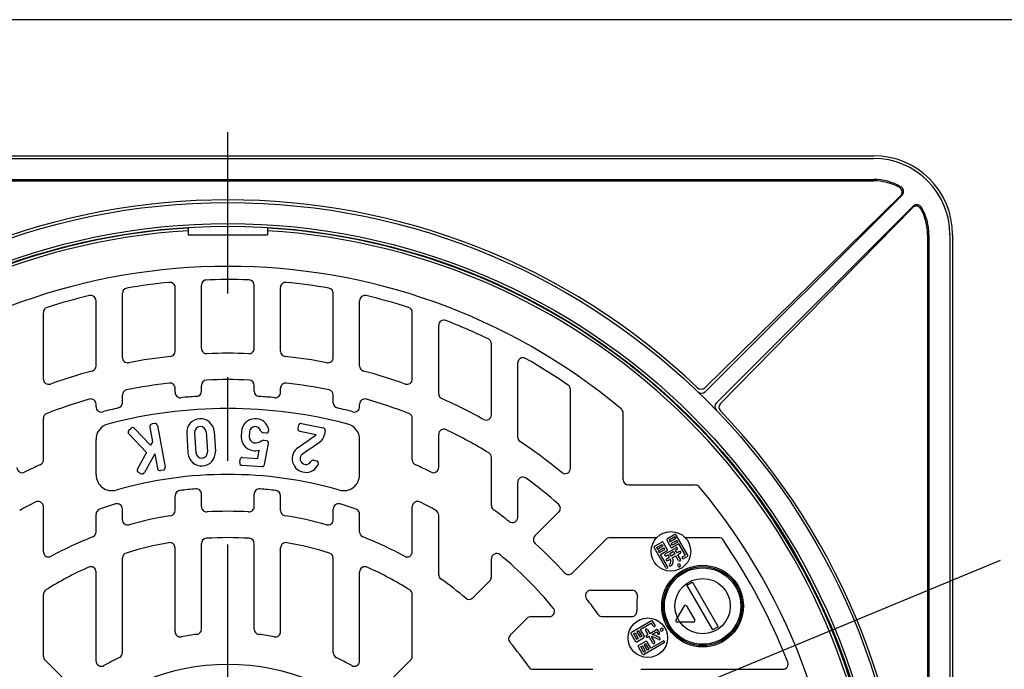
# Model space of a CAD drawing. Extents: x 1458 to 2748, y 1043 to 1927.
# Drawn here: x 1723 to 2097, y 1680 to 1927 of the extents above; entities that cross this region are included whole.
import ezdxf

# ---------------------------------------------------------------- set-up
doc = ezdxf.new("R2010")
doc.units = 0
doc.header["$LTSCALE"] = 5
doc.header["$MEASUREMENT"] = 0
doc.linetypes.add('CENTER', pattern=[50.8, 31.75, -6.35, 6.35, -6.35])
for name, color, linetype in [('_0-0_0', 7, 'CONTINUOUS'), ('_0-1_LAYER0012', 7, 'CONTINUOUS'), ('_0-2_LAYER0028', 7, 'CONTINUOUS'), ('_0-4_ZUWAKU', 7, 'CONTINUOUS')]:
    doc.layers.add(name, color=color, linetype=linetype)

msp = doc.modelspace()

# ---------------------------------------------------------------- linework, layer by layer
at = {"layer": '_0-0_0', "color": 4, "linetype": 'CENTER'}
msp.add_line((1802.33, 1314.94), (1802.33, 1884.27), dxfattribs=at)
at = {"layer": '_0-0_0', "color": 3, "linetype": 'Continuous'}
for p, q in [((1557.33, 1875.29), (2047.33, 1875.29)), ((1557.33, 1874.29), (2047.33, 1874.29)), ((1557.37, 1866.29), (2047.33, 1866.29)), ((2058.17, 1860.37), (1983.5, 1785.7)), ((2062.42, 1856.13), (1987.74, 1781.45)), ((1787.33, 1847.84), (1787.33, 1845.29)), ((1817.33, 1847.84), (1817.33, 1845.29)), ((1787.33, 1845.29), (1817.33, 1845.29)), ((2068.33, 1845.29), (2068.33, 1355.29)), ((2076.33, 1845.29), (2076.33, 1355.27)), ((2077.33, 1845.29), (2077.33, 1355.25)), ((1978.68, 1713.36), (1976.51, 1712.11)), ((1976.51, 1712.11), (1986.26, 1695.23)), ((1978.68, 1713.36), (1988.42, 1696.48)), ((1975.49, 1704.38), (1972.35, 1698.95)), ((1976.35, 1704.38), (1979.49, 1698.95)), ((1979.05, 1698.2), (1972.79, 1698.2)), ((1988.42, 1696.48), (1986.26, 1695.23))]:
    msp.add_line(p, q, dxfattribs=at)
at = {"layer": '_0-0_0', "color": 9, "linetype": 'Continuous'}
for p, q in [((1557.3, 1865.79), (2047.33, 1865.79)), ((1983.32, 1787.22), (2057.62, 1860.09)), ((1989.26, 1781.28), (2062.13, 1855.57)), ((2067.83, 1845.29), (2067.83, 1355.29)), ((1782.33, 1801.09), (1782.33, 1825.22)), ((1792.33, 1802.13), (1792.33, 1826.15)), ((1812.33, 1802.13), (1812.33, 1826.15)), ((1822.33, 1801.09), (1822.33, 1825.22)), ((1752.33, 1795.48), (1752.33, 1820.23)), ((1762.33, 1798.69), (1762.33, 1823.07)), ((1842.33, 1798.69), (1842.33, 1823.07)), ((1852.33, 1795.48), (1852.33, 1820.23)), ((1732.33, 1790.5), (1732.33, 1815.82)), ((1872.33, 1790.5), (1872.33, 1815.82)), ((1882.33, 1784.9), (1882.33, 1810.89)), ((1902.33, 1776.93), (1902.33, 1803.94)), ((1912.33, 1768.4), (1912.33, 1796.59)), ((1782.33, 1785.42), (1782.33, 1787)), ((1792.33, 1785.9), (1792.33, 1788.12)), ((1812.33, 1785.9), (1812.33, 1788.12)), ((1822.33, 1785.42), (1822.33, 1787)), ((1932.33, 1756.56), (1932.33, 1786.55)), ((1762.33, 1781.49), (1762.33, 1784.41)), ((1842.33, 1781.49), (1842.33, 1784.41)), ((1752.33, 1779.99), (1752.33, 1780.96)), ((1852.33, 1779.99), (1852.33, 1780.96)), ((1732.33, 1759.79), (1732.33, 1775.56)), ((1872.33, 1759.79), (1872.33, 1775.56)), ((1952.33, 1752.29), (1952.33, 1777.65)), ((1752.33, 1754.12), (1752.33, 1767.6)), ((1852.33, 1754.12), (1852.33, 1767.6)), ((1882.33, 1756.95), (1882.33, 1769.47)), ((1902.33, 1742.49), (1902.33, 1760.73)), ((1912.33, 1737.99), (1912.33, 1751.29)), ((1954.33, 1750.29), (1979.69, 1750.29)), ((1782.33, 1740.58), (1782.33, 1746.19)), ((1792.33, 1742.07), (1792.33, 1746.8)), ((1812.33, 1742.07), (1812.33, 1746.8)), ((1822.33, 1740.58), (1822.33, 1746.19)), ((1732.33, 1724.95), (1732.33, 1742.06)), ((1762.33, 1737.11), (1762.33, 1741.16)), ((1842.33, 1737.11), (1842.33, 1741.16)), ((1872.33, 1724.95), (1872.33, 1742.06)), ((1752.33, 1732.43), (1752.33, 1739.23)), ((1852.33, 1732.43), (1852.33, 1739.23)), ((1882.33, 1716.22), (1882.33, 1738.84)), ((1927.93, 1740.03), (1918.88, 1730.98)), ((1947.3, 1730.29), (1965.08, 1730.29)), ((1971.88, 1731.43), (1969.11, 1729.83)), ((1971.93, 1730.54), (1969.85, 1729.34)), ((1972.29, 1729.92), (1970.21, 1728.72)), ((1971.93, 1730.54), (1972.29, 1729.92)), ((1976.82, 1723.67), (1972.42, 1731.29)), ((1975.86, 1730.29), (1988.59, 1730.29)), ((1782.33, 1694.59), (1782.33, 1726.39)), ((1792.33, 1695.54), (1792.33, 1728.04)), ((1812.33, 1695.54), (1812.33, 1728.04)), ((1822.33, 1694.59), (1822.33, 1726.39)), ((1945.89, 1729.71), (1933.02, 1716.83)), ((1968.51, 1718.87), (1964.11, 1726.49)), ((1964.26, 1727.03), (1967.03, 1728.63)), ((1965, 1726.54), (1967.08, 1727.74)), ((1965, 1726.54), (1965.36, 1725.92)), ((1965.36, 1725.92), (1967.44, 1727.12)), ((1965.76, 1725.22), (1967.84, 1726.42)), ((1967.08, 1727.74), (1967.44, 1727.12)), ((1967.57, 1728.49), (1969.09, 1725.85)), ((1968.2, 1725.8), (1967.84, 1726.42)), ((1968.27, 1724.08), (1972.42, 1726.48)), ((1968.96, 1729.29), (1970.48, 1726.65)), ((1969.85, 1729.34), (1970.21, 1728.72)), ((1972.69, 1729.22), (1970.61, 1728.02)), ((1970.97, 1727.4), (1970.61, 1728.02)), ((1973.05, 1728.6), (1970.97, 1727.4)), ((1973.45, 1727.91), (1971.03, 1726.51)), ((1973.05, 1728.6), (1972.69, 1729.22)), ((1975.93, 1723.61), (1973.45, 1727.91)), ((1762.33, 1686.62), (1762.33, 1722.52)), ((1842.33, 1686.62), (1842.33, 1722.52)), ((1966.12, 1724.6), (1965.76, 1725.22)), ((1966.12, 1724.6), (1968.2, 1725.8)), ((1966.52, 1723.91), (1968.95, 1725.31)), ((1969.2, 1719.27), (1966.52, 1723.91)), ((1968.67, 1723.39), (1969.36, 1723.79)), ((1968.84, 1722.29), (1969.88, 1722.89)), ((1969.88, 1722.89), (1969.36, 1723.79)), ((1971.44, 1724.99), (1970.05, 1724.19)), ((1970.57, 1723.29), (1970.05, 1724.19)), ((1971.96, 1724.09), (1970.57, 1723.29)), ((1970.97, 1722.6), (1972.36, 1723.4)), ((1971.44, 1724.99), (1971.96, 1724.09)), ((1972.82, 1725.79), (1972.13, 1725.39)), ((1972.13, 1725.39), (1972.65, 1724.49)), ((1973.36, 1721.67), (1972.36, 1723.4)), ((1973.69, 1725.09), (1972.65, 1724.49)), ((1974.09, 1724.4), (1973.05, 1723.8)), ((1974.05, 1722.07), (1973.05, 1723.8)), ((1974.89, 1723.01), (1975.93, 1723.61)), ((1975.29, 1722.32), (1976.68, 1723.12)), ((1902.33, 1715.26), (1902.33, 1722.26)), ((1969.24, 1721.6), (1970.28, 1722.2)), ((1973.06, 1719.59), (1973.16, 1719.41)), ((1973.92, 1720.09), (1974.02, 1719.91)), ((1752.33, 1683.43), (1752.33, 1717.25)), ((1852.33, 1683.43), (1852.33, 1717.25)), ((1901.75, 1713.85), (1895.31, 1707.41)), ((1732.33, 1685.26), (1732.33, 1708.74)), ((1872.33, 1685.26), (1872.33, 1708.74)), ((1940.03, 1710.29), (1955.76, 1710.29)), ((1917.3, 1700.29), (1924.3, 1700.29)), ((1944.53, 1700.29), (1955.54, 1700.29)), ((1915.89, 1699.71), (1909.45, 1693.27)), ((1963.09, 1698.65), (1955.47, 1694.25)), ((1963.15, 1697.76), (1958.85, 1695.28)), ((1963.75, 1696.72), (1963.15, 1697.76)), ((1964.44, 1697.12), (1963.64, 1698.5)), ((1955.32, 1693.7), (1956.92, 1690.93)), ((1956.22, 1693.76), (1956.84, 1694.12)), ((1956.22, 1693.76), (1957.42, 1691.68)), ((1956.84, 1694.12), (1958.04, 1692.04)), ((1958.16, 1694.88), (1957.53, 1694.52)), ((1957.53, 1694.52), (1958.73, 1692.44)), ((1958.16, 1694.88), (1959.36, 1692.8)), ((1959.36, 1692.8), (1958.73, 1692.44)), ((1958.85, 1695.28), (1960.25, 1692.85)), ((1960.84, 1695.04), (1961.72, 1693.51)), ((1961.16, 1693.19), (1961.72, 1693.51)), ((1961.53, 1695.44), (1962.41, 1693.91)), ((1961.56, 1692.5), (1962.12, 1692.82)), ((1963.64, 1690.19), (1962.12, 1692.82)), ((1962.41, 1693.91), (1964.97, 1695.39)), ((1964.33, 1690.59), (1963.08, 1692.74)), ((1963.31, 1693.51), (1965.03, 1694.5)), ((1965.03, 1694.5), (1965.43, 1693.81)), ((1966.12, 1694.21), (1965.52, 1695.25)), ((1966.67, 1695.75), (1966.84, 1695.85)), ((1967.17, 1694.88), (1967.34, 1694.98)), ((1957.42, 1691.68), (1958.04, 1692.04)), ((1957.47, 1690.78), (1960.1, 1692.3)), ((1959.72, 1686.08), (1958.12, 1688.85)), ((1958.27, 1689.4), (1960.9, 1690.92)), ((1959.02, 1688.91), (1959.64, 1689.27)), ((1960.22, 1686.83), (1959.02, 1688.91)), ((1960.84, 1687.19), (1959.64, 1689.27)), ((1967.89, 1690.33), (1960.27, 1685.93)), ((1960.96, 1690.03), (1960.33, 1689.67)), ((1961.53, 1687.59), (1960.33, 1689.67)), ((1962.16, 1687.95), (1960.96, 1690.03)), ((1962.85, 1688.35), (1961.45, 1690.77)), ((1967.49, 1691.03), (1962.85, 1688.35)), ((1960.22, 1686.83), (1960.84, 1687.19)), ((1962.16, 1687.95), (1961.53, 1687.59)), ((1732.92, 1683.85), (1741.76, 1675.01)), ((1871.75, 1683.85), (1862.91, 1675.01)), ((1918.26, 1680.29), (1940.89, 1680.29)), ((1958.99, 1680.29), (2012.93, 1680.29))]:
    msp.add_line(p, q, dxfattribs=at)
at = {"layer": '_0-0_0', "color": 3, "linetype": 'Continuous'}
for centre, radius in [((1802.33, 1600.29), 257.25), ((1802.33, 1600.29), 249.25), ((1982.47, 1704.29), 15)]:
    msp.add_circle(centre, radius, dxfattribs=at)
at = {"layer": '_0-0_0', "color": 9, "linetype": 'Continuous'}
for centre, radius in [((1802.33, 1600.29), 248.25), ((1970.47, 1725.08), 7.5), ((1982.47, 1704.29), 15.5), ((1961.68, 1692.29), 7.5), ((1802.33, 1600.29), 82)]:
    msp.add_circle(centre, radius, dxfattribs=at)
at = {"layer": '_0-0_0', "color": 5, "linetype": 'Continuous'}
for radius in [14.5, 10.5]:
    msp.add_circle((1982.47, 1704.29), radius, dxfattribs=at)
at = {"layer": '_0-0_0', "color": 3, "linetype": 'Continuous'}
for centre, radius, start, end in [((2047.33, 1845.29), 30, 0, 90), ((2047.33, 1845.29), 29, 0, 90), ((2047.33, 1845.29), 21, 60.2575, 90), ((2056.76, 1861.79), 2, 315, 60.2575), ((2063.83, 1854.72), 2, 29.7425, 135), ((2047.33, 1845.29), 21, 0, 29.7425), ((1802.33, 1600.29), 248, 93.4676, 176.5324), ((1802.33, 1600.29), 248, 3.4676, 86.5324), ((1982.08, 1787.11), 2, 226.1051, 315), ((1989.15, 1780.04), 2, 135, 223.8949), ((1975.92, 1704.13), 0.5, 29.9991, 150), ((1972.79, 1698.7), 0.5, 150, 270), ((1979.05, 1698.7), 0.5, 270, 29.9991)]:
    msp.add_arc(centre, radius, start, end, dxfattribs=at)
at = {"layer": '_0-0_0', "color": 9, "linetype": 'Continuous'}
for centre, radius, start, end in [((2047.33, 1845.29), 20.5, 61.3062, 90), ((2056.22, 1861.52), 2, 314.4456, 61.3062), ((1802.33, 1600.29), 258.25, 46.3654, 133.6346), ((2063.56, 1854.17), 2, 28.6938, 135.5544), ((2047.33, 1845.29), 20.5, 0, 28.6938), ((1802.33, 1600.29), 247, 93.4816, 176.5184), ((1802.33, 1600.29), 247, 3.4816, 86.5184), ((1802.33, 1600.29), 233, 50.1565, 129.8435), ((1802.33, 1600.29), 228, 95.5863, 99.6798), ((1780.33, 1825.22), 2, 0, 95.5863), ((1794.33, 1826.15), 2, 92.0286, 180), ((1802.33, 1600.29), 228, 87.9714, 92.2697), ((1810.33, 1826.15), 2, 0, 87.9714), ((1824.33, 1825.22), 2, 84.4137, 180), ((1802.33, 1600.29), 228, 80.3202, 84.4137), ((1764.33, 1823.07), 2, 99.6798, 180), ((1840.33, 1823.07), 2, 0, 80.3202), ((1802.33, 1600.29), 228, 103.3023, 107.5108), ((1750.33, 1820.23), 2, 0, 103.3023), ((1854.33, 1820.23), 2, 76.6977, 180), ((1802.33, 1600.29), 228, 72.4892, 76.6977), ((1734.33, 1815.82), 2, 107.5108, 180), ((1870.33, 1815.82), 2, 0, 72.4892), ((1884.33, 1810.89), 2, 68.7258, 180), ((1802.33, 1600.29), 228, 64.302, 68.7258), ((1900.33, 1803.94), 2, 0, 64.302), ((1780.33, 1801.09), 2, 276.2525, 0), ((1794.33, 1802.13), 2, 180, 272.2697), ((1810.33, 1802.13), 2, 267.7303, 0), ((1824.33, 1801.09), 2, 180, 263.7475), ((1764.33, 1798.69), 2, 180, 280.843), ((1802.33, 1600.29), 200, 96.2525, 100.843), ((1802.33, 1600.29), 200, 87.7303, 92.2697), ((1802.33, 1600.29), 200, 79.157, 83.7475), ((1840.33, 1798.69), 2, 259.157, 0), ((1914.33, 1796.59), 2, 60.2923, 180), ((1802.33, 1600.29), 228, 55.5024, 60.2923), ((1802.33, 1600.29), 200, 104.9174, 109.6719), ((1750.33, 1795.48), 2, 284.9174, 0), ((1854.33, 1795.48), 2, 180, 255.0826), ((1802.33, 1600.29), 200, 70.3281, 75.0826), ((1734.33, 1790.5), 2, 180, 289.6719), ((1794.33, 1788.12), 2, 92.4389, 180), ((1802.33, 1600.29), 190, 87.5611, 92.4389), ((1810.33, 1788.12), 2, 0, 87.5611), ((1870.33, 1790.5), 2, 250.3281, 0), ((1764.33, 1784.41), 2, 101.6614, 180), ((1802.33, 1600.29), 190, 96.7202, 101.6614), ((1780.33, 1787), 2, 0, 96.7202), ((1790.33, 1785.9), 2, 273.6991, 0), ((1814.33, 1785.9), 2, 180, 266.3009), ((1824.33, 1787), 2, 83.2798, 180), ((1802.33, 1600.29), 190, 78.3386, 83.2798), ((1840.33, 1784.41), 2, 0, 78.3386), ((1930.33, 1786.55), 2, 0, 55.5024), ((1981.92, 1788.65), 2, 226.3654, 314.4456), ((1802.33, 1600.29), 190, 106.0571, 111.2048), ((1750.33, 1780.96), 2, 0, 106.0571), ((1784.33, 1785.42), 2, 180, 275.5534), ((1802.33, 1600.29), 184, 93.6991, 95.5534), ((1802.33, 1600.29), 184, 84.4466, 86.3009), ((1820.33, 1785.42), 2, 264.4466, 0), ((1854.33, 1780.96), 2, 73.9429, 180), ((1802.33, 1600.29), 190, 68.7952, 73.9429), ((1884.33, 1784.9), 2, 180, 246.0499), ((1802.33, 1600.29), 200, 60.9778, 66.0499), ((1754.33, 1779.99), 2, 180, 284.9552), ((1802.33, 1600.29), 184, 103.0503, 104.9552), ((1802.33, 1600.29), 179, 75.2658, 104.7342), ((1760.33, 1781.49), 2, 283.0503, 0), ((1844.33, 1781.49), 2, 180, 256.9497), ((1802.33, 1600.29), 184, 75.0448, 76.9497), ((1850.33, 1779.99), 2, 255.0448, 0), ((1950.33, 1777.65), 2, 0, 50.1565), ((1990.69, 1779.88), 2, 135.5544, 223.6347), ((1802.33, 1600.29), 258.25, 316.3654, 43.6347), ((1734.33, 1775.56), 2, 111.2048, 180), ((1870.33, 1775.56), 2, 0, 68.7952), ((1900.33, 1776.93), 2, 240.9778, 0), ((1758.33, 1767.6), 6, 104.7342, 179.9999), ((1846.33, 1767.6), 6, 359.9999, 75.2658), ((1884.33, 1769.47), 2, 64.1402, 180), ((1802.33, 1600.29), 190, 58.5821, 64.1402), ((1914.33, 1768.4), 2, 180, 236.3268), ((1802.33, 1600.29), 200, 50.6791, 56.3268), ((1730.33, 1759.79), 2, 294.2946, 0), ((1874.33, 1759.79), 2, 180, 245.7054), ((1900.33, 1760.73), 2, 0, 58.5821), ((1724.33, 1756.95), 2, 180, 296.469), ((1802.33, 1600.29), 173, 114.2946, 116.469), ((1802.33, 1600.29), 173, 63.531, 65.7054), ((1880.33, 1756.95), 2, 243.531, 0), ((1930.33, 1756.56), 2, 230.6791, 0), ((1758.33, 1754.12), 6, 179.9999, 285.962), ((1802.33, 1600.29), 154, 74.038, 105.962), ((1846.33, 1754.12), 6, 254.038, 359.9999), ((1914.33, 1751.29), 2, 53.4343, 180), ((1802.33, 1600.29), 190, 48.6597, 53.4343), ((1954.33, 1752.29), 2, 180, 270), ((1802.33, 1600.29), 149, 94.6824, 97.0335), ((1790.33, 1746.8), 2, 0, 94.6824), ((1814.33, 1746.8), 2, 85.3176, 180), ((1802.33, 1600.29), 149, 82.9665, 85.3176), ((1979.69, 1748.29), 2, 39.8435, 90), ((1802.33, 1600.29), 233, 320.1565, 39.8435), ((1784.33, 1746.19), 2, 97.0335, 180), ((1820.33, 1746.19), 2, 0, 82.9665), ((1802.33, 1600.29), 161, 116.9254, 119.3778), ((1730.33, 1742.06), 2, 0, 116.9254), ((1754.33, 1739.23), 2, 109.0583, 180), ((1802.33, 1600.29), 149, 106.6016, 109.0583), ((1760.33, 1741.16), 2, 0, 106.6016), ((1794.33, 1742.07), 2, 180, 273.2296), ((1810.33, 1742.07), 2, 266.7704, 0), ((1844.33, 1741.16), 2, 73.3984, 180), ((1802.33, 1600.29), 149, 70.9417, 73.3984), ((1850.33, 1739.23), 2, 0, 70.9417), ((1874.33, 1742.06), 2, 63.0746, 180), ((1802.33, 1600.29), 161, 60.6222, 63.0746), ((1904.33, 1742.49), 2, 180, 234.3482), ((1926.51, 1741.44), 2, 315, 48.6597), ((1802.33, 1600.29), 140, 98.9127, 105.5218), ((1780.33, 1740.58), 2, 278.9127, 0), ((1802.33, 1600.29), 140, 86.7704, 93.2296), ((1824.33, 1740.58), 2, 180, 261.0873), ((1802.33, 1600.29), 140, 74.4782, 81.0873), ((1880.33, 1738.84), 2, 0, 60.6222), ((1802.33, 1600.29), 173, 51.8922, 54.3482), ((1910.33, 1737.99), 2, 231.8922, 0), ((1764.33, 1737.11), 2, 180, 285.5218), ((1840.33, 1737.11), 2, 254.4782, 0), ((1802.33, 1600.29), 140, 111.4813, 118.6118), ((1750.33, 1732.43), 2, 291.4813, 0), ((1794.33, 1728.04), 2, 93.5833, 180), ((1802.33, 1600.29), 130, 86.4167, 93.5833), ((1810.33, 1728.04), 2, 0, 86.4167), ((1854.33, 1732.43), 2, 180, 248.5187), ((1802.33, 1600.29), 140, 61.3882, 68.5187), ((1920.29, 1729.56), 2, 135, 227.6201), ((1947.3, 1728.29), 2, 90, 135), ((1969.31, 1729.49), 0.4, 120, 210), ((1972.08, 1731.09), 0.4, 30, 120), ((1988.59, 1728.29), 2, 34.4976, 90), ((1802.33, 1600.29), 130, 99.8969, 107.27), ((1780.33, 1726.39), 2, 0, 99.8969), ((1824.33, 1726.39), 2, 80.1031, 180), ((1802.33, 1600.29), 130, 72.73, 80.1031), ((1802.33, 1600.29), 173, 42.3799, 47.6201), ((1964.46, 1726.69), 0.4, 120, 210), ((1967.23, 1728.29), 0.4, 30, 120), ((1970.83, 1726.85), 0.4, 210, 300), ((1972.62, 1726.14), 0.4, 300, 120), ((1802.33, 1600.29), 228, 21.2742, 34.4976), ((1734.33, 1724.95), 2, 180, 298.6118), ((1764.33, 1722.52), 2, 107.27, 180), ((1840.33, 1722.52), 2, 0, 72.73), ((1870.33, 1724.95), 2, 241.3882, 0), ((1904.33, 1722.26), 2, 50.0955, 180), ((1802.33, 1600.29), 161, 39.9045, 50.0955), ((1968.47, 1723.74), 0.4, 120, 300), ((1968.75, 1725.65), 0.4, 300, 30), ((1968.9, 1721.4), 2.4, 311.537, 30), ((1973.89, 1724.74), 0.4, 300, 120), ((1975.09, 1722.67), 0.4, 120, 300), ((1976.48, 1723.47), 0.4, 300, 30), ((1802.33, 1600.29), 130, 113.9695, 122.09), ((1750.33, 1717.25), 2, 0, 113.9695), ((1854.33, 1717.25), 2, 66.0305, 180), ((1802.33, 1600.29), 130, 57.91, 66.0305), ((1968.86, 1719.07), 0.4, 210, 30), ((1969.04, 1721.94), 0.4, 120, 300), ((1970.22, 1719.9), 0.4, 131.537, 311.537), ((1968.9, 1721.4), 1.6, 311.537, 30), ((1973.49, 1719.84), 0.5, 30, 210), ((1973.59, 1719.66), 0.5, 210, 30), ((1973.71, 1721.87), 0.4, 210, 30), ((1884.33, 1716.22), 2, 180, 234.7276), ((1900.33, 1715.26), 2, 315, 0), ((1931.6, 1718.25), 2, 222.3799, 315), ((1802.33, 1600.29), 140, 49.8477, 54.7276), ((1734.33, 1708.74), 2, 122.09, 180), ((1870.33, 1708.74), 2, 0, 57.91), ((1893.9, 1708.83), 2, 229.8477, 315), ((1940.03, 1708.29), 2, 90, 218.1078), ((1955.76, 1708.29), 2, 351.48, 90), ((1982.47, 1704.29), 25, 171.48, 184.2476), ((1802.33, 1600.29), 173, 35.6518, 38.1078), ((1917.3, 1698.29), 2, 90, 135), ((1924.3, 1702.29), 2, 270, 39.9045), ((1944.53, 1702.29), 2, 215.6518, 270), ((1955.54, 1702.29), 2, 270, 4.2476), ((1963.29, 1698.3), 0.4, 30, 120), ((1964.09, 1696.92), 0.4, 210, 30), ((1784.33, 1694.59), 2, 180, 280.8069), ((1802.33, 1600.29), 94, 97.1808, 100.8069), ((1790.33, 1695.54), 2, 277.1808, 0), ((1814.33, 1695.54), 2, 180, 262.8192), ((1802.33, 1600.29), 94, 79.1931, 82.8192), ((1820.33, 1694.59), 2, 259.1931, 0), ((1910.87, 1691.86), 2, 135, 220.1523), ((1955.67, 1693.9), 0.4, 120, 210), ((1959.9, 1692.65), 0.4, 300, 30), ((1961.18, 1695.24), 0.4, 30, 210), ((1961.36, 1692.85), 0.4, 120, 300), ((1958.44, 1677.85), 15.6, 61.6099, 72.6918), ((1958.44, 1677.85), 16.4, 61.6099, 72.7205), ((1965.17, 1695.05), 0.4, 30, 120), ((1965.77, 1694.01), 0.4, 210, 30), ((1966.92, 1695.32), 0.5, 120, 300), ((1967.09, 1695.42), 0.5, 300, 120), ((1802.33, 1600.29), 140, 35.2724, 40.1523), ((1957.27, 1691.13), 0.4, 210, 300), ((1958.47, 1689.05), 0.4, 120, 210), ((1961.1, 1690.57), 0.4, 30, 120), ((1963.98, 1690.39), 0.4, 210, 30), ((1966.05, 1691.93), 0.4, 241.6099, 61.6099), ((1967.69, 1690.68), 0.4, 300, 120), ((1734.33, 1685.26), 2, 180, 225), ((1760.33, 1686.62), 2, 295.9445, 0), ((1844.33, 1686.62), 2, 180, 244.0555), ((1870.33, 1685.26), 2, 315, 0), ((1960.07, 1686.28), 0.4, 210, 300), ((1754.33, 1683.43), 2, 180, 300), ((1802.33, 1600.29), 94, 115.9445, 120), ((1802.33, 1600.29), 94, 60, 64.0555), ((1850.33, 1683.43), 2, 240, 0), ((2012.93, 1682.29), 2, 270, 21.2742), ((1918.26, 1682.29), 2, 215.2724, 270)]:
    msp.add_arc(centre, radius, start, end, dxfattribs=at)
at = {"layer": '_0-1_LAYER0012', "color": 2, "linetype": 'Continuous'}
msp.add_line((1802.33, 1600.29), (2095.54, 1721.74), dxfattribs=at)
at = {"layer": '_0-2_LAYER0028', "color": 9, "linetype": 'Continuous'}
for p, q in [((1764.76, 1771.09), (1765.47, 1771.78)), ((1773, 1765.42), (1766.89, 1771.76)), ((1772.7, 1772.27), (1773.72, 1766.73)), ((1774.48, 1773.62), (1773.5, 1773.44)), ((1775.65, 1772.82), (1778.56, 1757.09)), ((1829.1, 1772.85), (1828.91, 1771.87)), ((1830.27, 1773.64), (1838.52, 1772.04)), ((1771.49, 1762.68), (1764.73, 1769.67)), ((1786.75, 1769.96), (1787.21, 1762.37)), ((1789.74, 1770.14), (1790.2, 1762.55)), ((1794.13, 1770.41), (1794.6, 1762.82)), ((1797.13, 1770.59), (1797.59, 1763.01)), ((1807.54, 1770.59), (1807.43, 1768.79)), ((1810.53, 1770.41), (1810.42, 1768.61)), ((1816.8, 1770.02), (1815.76, 1770.09)), ((1815.81, 1767.28), (1816.81, 1767.22)), ((1828.99, 1764.55), (1835.46, 1769.02)), ((1829.7, 1770.69), (1835.9, 1769.49)), ((1839.31, 1770.86), (1839.02, 1769.39)), ((1773.72, 1766.73), (1773, 1765.42)), ((1813.66, 1760.4), (1814.23, 1763.53)), ((1816.3, 1758.12), (1817.74, 1766.04)), ((1830.7, 1762.08), (1837.16, 1766.55)), ((1771.49, 1762.68), (1768.03, 1756.43)), ((1774.58, 1762.08), (1770.66, 1754.97)), ((1774.58, 1762.08), (1775.61, 1756.54)), ((1806.88, 1759.81), (1806.82, 1758.81)), ((1807.94, 1760.75), (1813.66, 1760.4)), ((1834.93, 1759.69), (1835.95, 1759.5)), ((1807.76, 1757.75), (1815.25, 1757.3)), ((1769.3, 1754.58), (1768.42, 1755.07)), ((1777.76, 1755.92), (1776.78, 1755.74))]:
    msp.add_line(p, q, dxfattribs=at)
for centre, radius, start, end in [((1791.94, 1770.27), 5.2, 3.5, 183.5), ((1812.73, 1770.27), 5.2, 10.2741, 176.5), ((1765.45, 1770.37), 1, 134.0048, 224.0048), ((1766.17, 1771.06), 1, 44.0048, 134.0048), ((1773.68, 1772.45), 1, 100.5, 190.5), ((1774.66, 1772.64), 1, 10.5, 100.5), ((1791.94, 1770.27), 2.2, 3.5, 183.5), ((1812.73, 1770.27), 2.2, 14.71, 176.5), ((1816.86, 1771.02), 1, 266.5, 10.2741), ((1829.89, 1771.68), 1, 169, 259), ((1830.08, 1772.66), 1, 79, 169), ((1838.32, 1771.06), 1, 349, 79), ((1812.62, 1768.48), 5.2, 176.5, 288.0702), ((1812.62, 1768.48), 2.2, 176.5, 258.4228), ((1815.83, 1771.09), 1, 194.71, 266.5), ((1815.75, 1766.28), 1, 86.5, 129.5744), ((1816.75, 1766.22), 1, 349.7199, 86.5), ((1834.6, 1770.25), 1.5, 304.6467, 329.5288), ((1834.6, 1770.25), 4.5, 304.6467, 349), ((1812.88, 1769.75), 3.5, 258.4228, 309.5744), ((1831.95, 1760.27), 5.2, 124.6467, 335.2259), ((1792.4, 1762.69), 5.2, 183.5, 3.5), ((1792.4, 1762.69), 2.2, 183.5, 3.5), ((1807.88, 1759.75), 1, 86.5, 176.5), ((1831.95, 1760.27), 2.2, 124.6467, 330.79), ((1834.74, 1758.71), 1, 79, 150.79), ((1768.91, 1755.94), 1, 151.0722, 241.0722), ((1776.6, 1756.72), 1, 190.5, 280.5), ((1777.58, 1756.9), 1, 280.5, 10.5), ((1807.82, 1758.75), 1, 176.5, 266.5), ((1815.32, 1758.29), 1, 266.5, 349.7199), ((1835.76, 1758.51), 1, 335.2259, 79), ((1769.78, 1755.46), 1, 241.0722, 331.0722)]:
    msp.add_arc(centre, radius, start, end, dxfattribs=at)
at = {"layer": '_0-4_ZUWAKU', "color": 7, "linetype": 'Continuous'}
msp.add_line((2680.83, 1926.96), (1457.5, 1926.96), dxfattribs=at)

doc.saveas('drawing.dxf')
